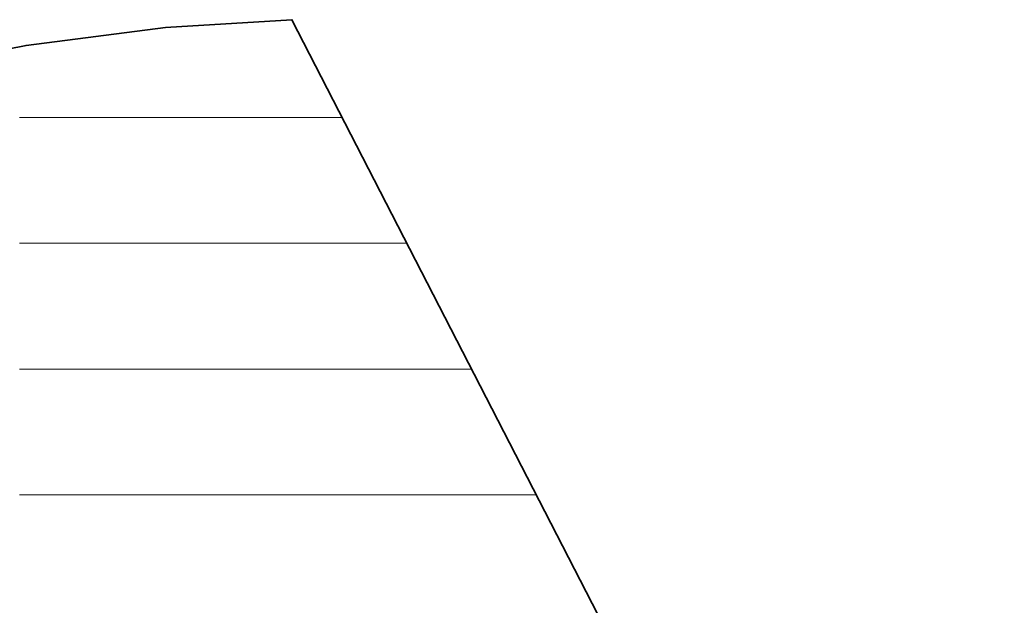
# Model space of a CAD drawing. Units: millimetres. Extents: x 0 to 24042, y 0 to 16800.
# Drawn here: x 16654 to 16764, y 1150 to 1215 of the extents above; entities that cross this region are included whole.
import ezdxf

# ---------------------------------------------------------------- set-up
doc = ezdxf.new("R2010")
doc.units = ezdxf.units.MM
doc.header["$MEASUREMENT"] = 0
doc.layers.add('(1) Shape lines', color=7, linetype='Continuous', lineweight=35)
doc.layers.add('(9) Sheet', color=7, linetype='Continuous', lineweight=35)

# ---------------------------------------------------------------- blocks, each defined once
blk = doc.blocks.new('HATCH_492_67f6999b-ca6c-40a6-ad46-2917cce09139')
at = {"layer": '(1) Shape lines', "color": 0, "lineweight": 9}
for p, q in [((16653.99, 1204), (16653.94, 1204)), ((16654.1, 1190), (16653.94, 1190)), ((16654.2, 1176), (16653.94, 1176)), ((16654.3, 1162), (16653.94, 1162))]:
    blk.add_line(p, q, dxfattribs=at)
blk = doc.blocks.new('HATCH_493_eaa0f603-4ae1-447e-8b27-36368fa20291')
at = {"layer": '(1) Shape lines', "color": 0, "lineweight": 9}
for p, q in [((16655.23, 1204), (16653.99, 1204)), ((16655.23, 1190), (16654.1, 1190)), ((16655.23, 1176), (16654.2, 1176)), ((16655.23, 1162), (16654.3, 1162))]:
    blk.add_line(p, q, dxfattribs=at)
blk = doc.blocks.new('HATCH_498_7a06e688-c569-440d-a07e-e4c4fd27f8f7')
at = {"layer": '(1) Shape lines', "color": 0, "lineweight": 9}
for p, q in [((16655.23, 1204), (16655.23, 1204)), ((16655.23, 1190), (16655.23, 1190)), ((16655.23, 1176), (16655.23, 1176)), ((16655.24, 1162), (16655.23, 1162))]:
    blk.add_line(p, q, dxfattribs=at)
blk = doc.blocks.new('HATCH_499_0952b5fe-99d5-4a70-b4f1-94652cf8c537')
at = {"layer": '(1) Shape lines', "color": 0, "lineweight": 9}
for p, q in [((16655.27, 1204), (16655.23, 1204)), ((16655.27, 1190), (16655.23, 1190)), ((16655.27, 1176), (16655.23, 1176)), ((16655.27, 1162), (16655.24, 1162))]:
    blk.add_line(p, q, dxfattribs=at)
blk = doc.blocks.new('HATCH_504_9310357f-5dd6-4450-9af2-81dfe0d1a5f3')
at = {"layer": '(1) Shape lines', "color": 0, "lineweight": 9}
for p, q in [((16655.35, 1204), (16655.27, 1204)), ((16655.5, 1190), (16655.27, 1190)), ((16655.64, 1176), (16655.27, 1176)), ((16655.79, 1162), (16655.27, 1162))]:
    blk.add_line(p, q, dxfattribs=at)
blk = doc.blocks.new('HATCH_505_e8770e81-d79c-45b4-b305-1f1e22a01edf')
at = {"layer": '(1) Shape lines', "color": 0, "lineweight": 9}
for p, q in [((16657.07, 1204), (16655.35, 1204)), ((16657.07, 1190), (16655.5, 1190)), ((16657.07, 1176), (16655.64, 1176)), ((16657.07, 1162), (16655.79, 1162))]:
    blk.add_line(p, q, dxfattribs=at)
blk = doc.blocks.new('HATCH_510_7471cd13-d922-4140-a333-5398c086f76f')
at = {"layer": '(1) Shape lines', "color": 0, "lineweight": 9}
for p, q in [((16657.1, 1204), (16657.07, 1204)), ((16657.14, 1190), (16657.07, 1190)), ((16657.19, 1176), (16657.07, 1176)), ((16657.24, 1162), (16657.07, 1162))]:
    blk.add_line(p, q, dxfattribs=at)
blk = doc.blocks.new('HATCH_511_39feee7a-58aa-4e04-809a-0e88e7aa4e42')
at = {"layer": '(1) Shape lines', "color": 0, "lineweight": 9}
for p, q in [((16657.65, 1204), (16657.1, 1204)), ((16657.65, 1190), (16657.14, 1190)), ((16657.65, 1176), (16657.19, 1176)), ((16657.65, 1162), (16657.24, 1162))]:
    blk.add_line(p, q, dxfattribs=at)
blk = doc.blocks.new('HATCH_516_4f38f030-4ec7-4805-803c-39f468b9d160')
at = {"layer": '(1) Shape lines', "color": 0, "lineweight": 9}
for p, q in [((16657.72, 1204), (16657.65, 1204)), ((16657.83, 1190), (16657.65, 1190)), ((16657.95, 1176), (16657.65, 1176)), ((16658.07, 1162), (16657.65, 1162))]:
    blk.add_line(p, q, dxfattribs=at)
blk = doc.blocks.new('HATCH_517_00f06f6a-a1a1-47f7-88fc-300d48f1f4b1')
at = {"layer": '(1) Shape lines', "color": 0, "lineweight": 9}
for p, q in [((16659.07, 1204), (16657.72, 1204)), ((16659.07, 1190), (16657.83, 1190)), ((16659.07, 1176), (16657.95, 1176)), ((16659.07, 1162), (16658.07, 1162))]:
    blk.add_line(p, q, dxfattribs=at)
blk = doc.blocks.new('HATCH_522_be74996c-518f-49e1-a573-9941318d8721')
at = {"layer": '(1) Shape lines', "color": 0, "lineweight": 9}
for p, q in [((16659.15, 1204), (16659.07, 1204)), ((16659.29, 1190), (16659.07, 1190)), ((16659.44, 1176), (16659.07, 1176)), ((16659.58, 1162), (16659.07, 1162))]:
    blk.add_line(p, q, dxfattribs=at)
blk = doc.blocks.new('HATCH_523_53fa468b-9cf1-4ad3-a0cb-0afd817892bd')
at = {"layer": '(1) Shape lines', "color": 0, "lineweight": 9}
for p, q in [((16660.76, 1204), (16659.15, 1204)), ((16660.76, 1190), (16659.29, 1190)), ((16660.76, 1176), (16659.44, 1176)), ((16660.76, 1162), (16659.58, 1162))]:
    blk.add_line(p, q, dxfattribs=at)
blk = doc.blocks.new('HATCH_530_d4e56418-1f46-4ab7-a9d0-4dc56da4ed65')
at = {"layer": '(1) Shape lines', "color": 0, "lineweight": 9}
for p, q in [((16660.92, 1204), (16660.76, 1204)), ((16661.17, 1190), (16660.76, 1190)), ((16661.43, 1176), (16660.76, 1176)), ((16661.69, 1162), (16660.76, 1162))]:
    blk.add_line(p, q, dxfattribs=at)
blk = doc.blocks.new('HATCH_531_33593886-f6f2-483a-bf3b-ace3c7e6452d')
at = {"layer": '(1) Shape lines', "color": 0, "lineweight": 9}
for p, q in [((16663.75, 1204), (16660.92, 1204)), ((16663.75, 1190), (16661.17, 1190)), ((16663.75, 1176), (16661.43, 1176)), ((16663.75, 1162), (16661.69, 1162))]:
    blk.add_line(p, q, dxfattribs=at)
blk = doc.blocks.new('HATCH_538_6fbd2fa5-7376-4499-b92d-50b3ab60ced9')
at = {"layer": '(1) Shape lines', "color": 0, "lineweight": 9}
for p, q in [((16663.84, 1204), (16663.75, 1204)), ((16663.97, 1190), (16663.75, 1190)), ((16664.1, 1176), (16663.75, 1176)), ((16664.22, 1162), (16663.75, 1162))]:
    blk.add_line(p, q, dxfattribs=at)
blk = doc.blocks.new('HATCH_539_f2642ea9-8497-42f0-8768-c3987c0a5f57')
at = {"layer": '(1) Shape lines', "color": 0, "lineweight": 9}
for p, q in [((16665.25, 1204), (16663.84, 1204)), ((16665.25, 1190), (16663.97, 1190)), ((16665.25, 1176), (16664.1, 1176)), ((16665.25, 1162), (16664.22, 1162))]:
    blk.add_line(p, q, dxfattribs=at)
blk = doc.blocks.new('HATCH_546_8aa3297d-fff0-4877-8bfc-c362f630d998')
at = {"layer": '(1) Shape lines', "color": 0, "lineweight": 9}
for p, q in [((16665.33, 1204), (16665.25, 1204)), ((16665.44, 1190), (16665.25, 1190)), ((16665.55, 1176), (16665.25, 1176)), ((16665.67, 1162), (16665.25, 1162))]:
    blk.add_line(p, q, dxfattribs=at)
blk = doc.blocks.new('HATCH_547_fab03c04-62db-492a-86a1-d3de56a15d64')
at = {"layer": '(1) Shape lines', "color": 0, "lineweight": 9}
for p, q in [((16666.56, 1204), (16665.33, 1204)), ((16666.56, 1190), (16665.44, 1190)), ((16666.56, 1176), (16665.55, 1176)), ((16666.56, 1162), (16665.67, 1162))]:
    blk.add_line(p, q, dxfattribs=at)
blk = doc.blocks.new('HATCH_554_afb50c60-7ff7-40bc-867e-24227fd0b6e6')
at = {"layer": '(1) Shape lines', "color": 0, "lineweight": 9}
for p, q in [((16666.65, 1204), (16666.56, 1204)), ((16666.79, 1190), (16666.56, 1190)), ((16666.93, 1176), (16666.56, 1176)), ((16667.07, 1162), (16666.56, 1162))]:
    blk.add_line(p, q, dxfattribs=at)
blk = doc.blocks.new('HATCH_555_d018ca7e-4b4d-4297-ae0b-28f43a0764b5')
at = {"layer": '(1) Shape lines', "color": 0, "lineweight": 9}
for p, q in [((16668.13, 1204), (16666.65, 1204)), ((16668.13, 1190), (16666.79, 1190)), ((16668.13, 1176), (16666.93, 1176)), ((16668.13, 1162), (16667.07, 1162))]:
    blk.add_line(p, q, dxfattribs=at)
blk = doc.blocks.new('HATCH_562_e0ba0570-5d75-40c8-bca2-0f2dea634e3c')
at = {"layer": '(1) Shape lines', "color": 0, "lineweight": 9}
for p, q in [((16668.14, 1204), (16668.13, 1204)), ((16668.15, 1190), (16668.13, 1190)), ((16668.17, 1176), (16668.13, 1176)), ((16668.18, 1162), (16668.13, 1162))]:
    blk.add_line(p, q, dxfattribs=at)
blk = doc.blocks.new('HATCH_563_ccbdfeff-558a-402a-a5a7-3ac117eb44f3')
at = {"layer": '(1) Shape lines', "color": 0, "lineweight": 9}
for p, q in [((16668.28, 1204), (16668.14, 1204)), ((16668.28, 1190), (16668.15, 1190)), ((16668.28, 1176), (16668.17, 1176)), ((16668.28, 1162), (16668.18, 1162))]:
    blk.add_line(p, q, dxfattribs=at)
blk = doc.blocks.new('HATCH_570_711cced7-5da9-47e7-b666-3613347ecb35')
at = {"layer": '(1) Shape lines', "color": 0, "lineweight": 9}
for p, q in [((16668.33, 1204), (16668.28, 1204)), ((16668.41, 1190), (16668.28, 1190)), ((16668.49, 1176), (16668.28, 1176)), ((16668.57, 1162), (16668.28, 1162))]:
    blk.add_line(p, q, dxfattribs=at)
blk = doc.blocks.new('HATCH_571_8cc8353e-69b0-4afa-92a2-a175dae8ebc4')
at = {"layer": '(1) Shape lines', "color": 0, "lineweight": 9}
for p, q in [((16669.18, 1204), (16668.33, 1204)), ((16669.18, 1190), (16668.41, 1190)), ((16669.18, 1176), (16668.49, 1176)), ((16669.18, 1162), (16668.57, 1162))]:
    blk.add_line(p, q, dxfattribs=at)
blk = doc.blocks.new('HATCH_578_86a0a8d6-1377-47cd-aca3-3d77b6906584')
at = {"layer": '(1) Shape lines', "color": 0, "lineweight": 9}
for p, q in [((16669.18, 1204), (16669.18, 1204)), ((16669.18, 1190), (16669.18, 1190)), ((16669.18, 1176), (16669.18, 1176)), ((16669.18, 1162), (16669.18, 1162))]:
    blk.add_line(p, q, dxfattribs=at)
blk = doc.blocks.new('HATCH_579_5d2a1c25-2e3c-4fff-a7e2-87d6bc567e2f')
at = {"layer": '(1) Shape lines', "color": 0, "lineweight": 9}
for p, q in [((16669.18, 1204), (16669.18, 1204)), ((16669.18, 1190), (16669.18, 1190)), ((16669.18, 1176), (16669.18, 1176)), ((16669.18, 1162), (16669.18, 1162))]:
    blk.add_line(p, q, dxfattribs=at)
blk = doc.blocks.new('HATCH_586_618e27af-d837-40ed-9551-44ea56842af5')
at = {"layer": '(1) Shape lines', "color": 0, "lineweight": 9}
for p, q in [((16669.22, 1204), (16669.18, 1204)), ((16669.28, 1190), (16669.18, 1190)), ((16669.34, 1176), (16669.18, 1176)), ((16669.39, 1162), (16669.18, 1162))]:
    blk.add_line(p, q, dxfattribs=at)
blk = doc.blocks.new('HATCH_587_cf5a0712-2744-4969-9341-b9af3855061f')
at = {"layer": '(1) Shape lines', "color": 0, "lineweight": 9}
for p, q in [((16669.83, 1204), (16669.22, 1204)), ((16669.83, 1190), (16669.28, 1190)), ((16669.83, 1176), (16669.34, 1176)), ((16669.83, 1162), (16669.39, 1162))]:
    blk.add_line(p, q, dxfattribs=at)
blk = doc.blocks.new('HATCH_594_96f6af22-ca73-49fe-9940-b4d3d1eec9af')
at = {"layer": '(1) Shape lines', "color": 0, "lineweight": 9}
for p, q in [((16669.85, 1204), (16669.83, 1204)), ((16669.88, 1190), (16669.83, 1190)), ((16669.92, 1176), (16669.83, 1176)), ((16669.95, 1162), (16669.83, 1162))]:
    blk.add_line(p, q, dxfattribs=at)
blk = doc.blocks.new('HATCH_595_61d16e93-3640-419d-bc4b-6bda64fa7dfc')
at = {"layer": '(1) Shape lines', "color": 0, "lineweight": 9}
for p, q in [((16670.2, 1204), (16669.85, 1204)), ((16670.2, 1190), (16669.88, 1190)), ((16670.2, 1176), (16669.92, 1176)), ((16670.2, 1162), (16669.95, 1162))]:
    blk.add_line(p, q, dxfattribs=at)
blk = doc.blocks.new('HATCH_602_18c9bc75-ea85-4cfb-bd34-76d63bac37e7')
at = {"layer": '(1) Shape lines', "color": 0, "lineweight": 9}
for p, q in [((16670.25, 1204), (16670.2, 1204)), ((16670.32, 1190), (16670.2, 1190)), ((16670.39, 1176), (16670.2, 1176)), ((16670.46, 1162), (16670.2, 1162))]:
    blk.add_line(p, q, dxfattribs=at)
blk = doc.blocks.new('HATCH_603_569a9279-050d-49e7-acf9-955732fcfcfb')
at = {"layer": '(1) Shape lines', "color": 0, "lineweight": 9}
for p, q in [((16671, 1204), (16670.25, 1204)), ((16671, 1190), (16670.32, 1190)), ((16671, 1176), (16670.39, 1176)), ((16671, 1162), (16670.46, 1162))]:
    blk.add_line(p, q, dxfattribs=at)
blk = doc.blocks.new('HATCH_610_324f1a4d-3925-4981-b6a4-827a4e888ce4')
at = {"layer": '(1) Shape lines', "color": 0, "lineweight": 9}
for p, q in [((16671.1, 1204), (16671, 1204)), ((16671.24, 1190), (16671, 1190)), ((16671.37, 1176), (16671, 1176)), ((16671.51, 1162), (16671, 1162))]:
    blk.add_line(p, q, dxfattribs=at)
blk = doc.blocks.new('HATCH_611_8c7b20a2-c1f4-461a-971e-2a9eb4787da6')
at = {"layer": '(1) Shape lines', "color": 0, "lineweight": 9}
for p, q in [((16672.54, 1204), (16671.1, 1204)), ((16672.54, 1190), (16671.24, 1190)), ((16672.54, 1176), (16671.37, 1176)), ((16672.54, 1162), (16671.51, 1162))]:
    blk.add_line(p, q, dxfattribs=at)
blk = doc.blocks.new('HATCH_618_e39178b3-96b0-4b8b-8be0-045fc1495d7b')
at = {"layer": '(1) Shape lines', "color": 0, "lineweight": 9}
for p, q in [((16672.6, 1204), (16672.54, 1204)), ((16672.67, 1190), (16672.54, 1190)), ((16672.75, 1176), (16672.54, 1176)), ((16672.83, 1162), (16672.54, 1162))]:
    blk.add_line(p, q, dxfattribs=at)
blk = doc.blocks.new('HATCH_619_17e46dd4-4385-4081-9624-cc6b152d661e')
at = {"layer": '(1) Shape lines', "color": 0, "lineweight": 9}
for p, q in [((16673.42, 1204), (16672.6, 1204)), ((16673.42, 1190), (16672.67, 1190)), ((16673.42, 1176), (16672.75, 1176)), ((16673.42, 1162), (16672.83, 1162))]:
    blk.add_line(p, q, dxfattribs=at)
blk = doc.blocks.new('HATCH_626_04eca202-0ad5-4f4a-a5af-85a055e103e0')
at = {"layer": '(1) Shape lines', "color": 0, "lineweight": 9}
for p, q in [((16673.47, 1204), (16673.42, 1204)), ((16673.55, 1190), (16673.42, 1190)), ((16673.63, 1176), (16673.42, 1176)), ((16673.7, 1162), (16673.42, 1162))]:
    blk.add_line(p, q, dxfattribs=at)
blk = doc.blocks.new('HATCH_627_4baf33c2-8296-4f23-9e78-edba8084dab0')
at = {"layer": '(1) Shape lines', "color": 0, "lineweight": 9}
for p, q in [((16674.27, 1204), (16673.47, 1204)), ((16674.27, 1190), (16673.55, 1190)), ((16674.27, 1176), (16673.63, 1176)), ((16674.27, 1162), (16673.7, 1162))]:
    blk.add_line(p, q, dxfattribs=at)
blk = doc.blocks.new('HATCH_634_ea6dcbac-95d2-4067-9298-8fe80a48dd3c')
at = {"layer": '(1) Shape lines', "color": 0, "lineweight": 9}
for p, q in [((16674.34, 1204), (16674.27, 1204)), ((16674.43, 1190), (16674.27, 1190)), ((16674.53, 1176), (16674.27, 1176)), ((16674.62, 1162), (16674.27, 1162))]:
    blk.add_line(p, q, dxfattribs=at)
blk = doc.blocks.new('HATCH_635_7ace4c9b-4bf8-44af-b907-0852329795ed')
at = {"layer": '(1) Shape lines', "color": 0, "lineweight": 9}
for p, q in [((16675.31, 1204), (16674.34, 1204)), ((16675.31, 1190), (16674.43, 1190)), ((16675.31, 1176), (16674.53, 1176)), ((16675.31, 1162), (16674.62, 1162))]:
    blk.add_line(p, q, dxfattribs=at)
blk = doc.blocks.new('HATCH_642_4fd2c8b6-e580-46d0-b90a-57af726f080c')
at = {"layer": '(1) Shape lines', "color": 0, "lineweight": 9}
for p, q in [((16675.39, 1204), (16675.31, 1204)), ((16675.5, 1190), (16675.31, 1190)), ((16675.62, 1176), (16675.31, 1176)), ((16675.73, 1162), (16675.31, 1162))]:
    blk.add_line(p, q, dxfattribs=at)
blk = doc.blocks.new('HATCH_643_e3394fdc-ff51-46be-ab72-00ceee1e9d89')
at = {"layer": '(1) Shape lines', "color": 0, "lineweight": 9}
for p, q in [((16676.56, 1204), (16675.39, 1204)), ((16676.56, 1190), (16675.5, 1190)), ((16676.56, 1176), (16675.62, 1176)), ((16676.56, 1162), (16675.73, 1162))]:
    blk.add_line(p, q, dxfattribs=at)
blk = doc.blocks.new('HATCH_650_7d93735e-1f37-428d-bee5-d922c2274bdc')
at = {"layer": '(1) Shape lines', "color": 0, "lineweight": 9}
for p, q in [((16676.56, 1204), (16676.56, 1204)), ((16676.56, 1190), (16676.56, 1190)), ((16676.56, 1176), (16676.56, 1176)), ((16676.56, 1162), (16676.56, 1162))]:
    blk.add_line(p, q, dxfattribs=at)
blk = doc.blocks.new('HATCH_651_ba115708-c359-440f-b146-cfbffaed62fc')
at = {"layer": '(1) Shape lines', "color": 0, "lineweight": 9}
for p, q in [((16676.57, 1204), (16676.56, 1204)), ((16676.57, 1190), (16676.56, 1190)), ((16676.57, 1176), (16676.56, 1176)), ((16676.57, 1162), (16676.56, 1162))]:
    blk.add_line(p, q, dxfattribs=at)
blk = doc.blocks.new('HATCH_658_2b353e8d-f2fb-45d4-9f1a-171bf00de003')
at = {"layer": '(1) Shape lines', "color": 0, "lineweight": 9}
for p, q in [((16676.63, 1204), (16676.57, 1204)), ((16676.71, 1190), (16676.57, 1190)), ((16676.79, 1176), (16676.57, 1176)), ((16676.88, 1162), (16676.57, 1162))]:
    blk.add_line(p, q, dxfattribs=at)
blk = doc.blocks.new('HATCH_659_4ca5931d-1dde-4069-89c6-86812481612b')
at = {"layer": '(1) Shape lines', "color": 0, "lineweight": 9}
for p, q in [((16677.49, 1204), (16676.63, 1204)), ((16677.49, 1190), (16676.71, 1190)), ((16677.49, 1176), (16676.79, 1176)), ((16677.49, 1162), (16676.88, 1162))]:
    blk.add_line(p, q, dxfattribs=at)
blk = doc.blocks.new('HATCH_666_b6280015-d814-4ab7-a5f3-3c629888084a')
at = {"layer": '(1) Shape lines', "color": 0, "lineweight": 9}
for p, q in [((16677.52, 1204), (16677.49, 1204)), ((16677.57, 1190), (16677.49, 1190)), ((16677.62, 1176), (16677.49, 1176)), ((16677.67, 1162), (16677.49, 1162))]:
    blk.add_line(p, q, dxfattribs=at)
blk = doc.blocks.new('HATCH_667_239af337-3ee1-4275-ac56-916afce6efc3')
at = {"layer": '(1) Shape lines', "color": 0, "lineweight": 9}
for p, q in [((16678.03, 1204), (16677.52, 1204)), ((16678.03, 1190), (16677.57, 1190)), ((16678.03, 1176), (16677.62, 1176)), ((16678.03, 1162), (16677.67, 1162))]:
    blk.add_line(p, q, dxfattribs=at)
blk = doc.blocks.new('HATCH_674_3ca96600-ed4e-4150-9f64-6dc171c99f07')
at = {"layer": '(1) Shape lines', "color": 0, "lineweight": 9}
for p, q in [((16678.08, 1204), (16678.03, 1204)), ((16678.14, 1190), (16678.03, 1190)), ((16678.2, 1176), (16678.03, 1176)), ((16678.26, 1162), (16678.03, 1162))]:
    blk.add_line(p, q, dxfattribs=at)
blk = doc.blocks.new('HATCH_675_f2c80905-f31b-4108-a4fa-53cc28efb028')
at = {"layer": '(1) Shape lines', "color": 0, "lineweight": 9}
for p, q in [((16678.71, 1204), (16678.08, 1204)), ((16678.71, 1190), (16678.14, 1190)), ((16678.71, 1176), (16678.2, 1176)), ((16678.71, 1162), (16678.26, 1162))]:
    blk.add_line(p, q, dxfattribs=at)
blk = doc.blocks.new('HATCH_682_54accc14-6995-40d3-95e0-99c347c681f9')
at = {"layer": '(1) Shape lines', "color": 0, "lineweight": 9}
for p, q in [((16678.73, 1204), (16678.71, 1204)), ((16678.74, 1190), (16678.71, 1190)), ((16678.76, 1176), (16678.71, 1176)), ((16678.77, 1162), (16678.71, 1162))]:
    blk.add_line(p, q, dxfattribs=at)
blk = doc.blocks.new('HATCH_683_a8fa4096-b034-4acd-a13c-135bc00acf39')
at = {"layer": '(1) Shape lines', "color": 0, "lineweight": 9}
for p, q in [((16678.9, 1204), (16678.73, 1204)), ((16678.9, 1190), (16678.74, 1190)), ((16678.9, 1176), (16678.76, 1176)), ((16678.9, 1162), (16678.77, 1162))]:
    blk.add_line(p, q, dxfattribs=at)
blk = doc.blocks.new('HATCH_690_db0d6ab3-4c12-4f74-886a-55c705be46e2')
at = {"layer": '(1) Shape lines', "color": 0, "lineweight": 9}
for p, q in [((16678.91, 1204), (16678.9, 1204)), ((16678.92, 1190), (16678.9, 1190)), ((16678.94, 1176), (16678.9, 1176)), ((16678.95, 1162), (16678.9, 1162))]:
    blk.add_line(p, q, dxfattribs=at)
blk = doc.blocks.new('HATCH_691_c20cfe2c-93c7-4422-9ac0-3a58010da1fa')
at = {"layer": '(1) Shape lines', "color": 0, "lineweight": 9}
for p, q in [((16679.06, 1204), (16678.91, 1204)), ((16679.06, 1190), (16678.92, 1190)), ((16679.06, 1176), (16678.94, 1176)), ((16679.06, 1162), (16678.95, 1162))]:
    blk.add_line(p, q, dxfattribs=at)
blk = doc.blocks.new('HATCH_698_eeb1b866-58a7-46fa-a733-cc7df6eed485')
at = {"layer": '(1) Shape lines', "color": 0, "lineweight": 9}
for p, q in [((16679.09, 1204), (16679.06, 1204)), ((16679.13, 1190), (16679.06, 1190)), ((16679.17, 1176), (16679.06, 1176)), ((16679.21, 1162), (16679.06, 1162))]:
    blk.add_line(p, q, dxfattribs=at)
blk = doc.blocks.new('HATCH_699_6576fcd2-f432-4a7f-94a7-23115b02f277')
at = {"layer": '(1) Shape lines', "color": 0, "lineweight": 9}
for p, q in [((16679.51, 1204), (16679.09, 1204)), ((16679.51, 1190), (16679.13, 1190)), ((16679.51, 1176), (16679.17, 1176)), ((16679.51, 1162), (16679.21, 1162))]:
    blk.add_line(p, q, dxfattribs=at)
blk = doc.blocks.new('HATCH_706_539f6455-02b6-4356-8c31-a95710a8476a')
at = {"layer": '(1) Shape lines', "color": 0, "lineweight": 9}
for p, q in [((16679.53, 1204), (16679.51, 1204)), ((16679.57, 1190), (16679.51, 1190)), ((16679.61, 1176), (16679.51, 1176)), ((16679.65, 1162), (16679.51, 1162))]:
    blk.add_line(p, q, dxfattribs=at)
blk = doc.blocks.new('HATCH_707_7eca9849-b1ef-49dc-acfa-670e242d0ed6')
at = {"layer": '(1) Shape lines', "color": 0, "lineweight": 9}
for p, q in [((16679.94, 1204), (16679.53, 1204)), ((16679.94, 1190), (16679.57, 1190)), ((16679.94, 1176), (16679.61, 1176)), ((16679.94, 1162), (16679.65, 1162))]:
    blk.add_line(p, q, dxfattribs=at)
blk = doc.blocks.new('HATCH_714_8afd0c26-12a2-4fbf-84e7-94048b2f79ab')
at = {"layer": '(1) Shape lines', "color": 0, "lineweight": 9}
for p, q in [((16679.94, 1204), (16679.94, 1204)), ((16679.94, 1190), (16679.94, 1190)), ((16679.95, 1176), (16679.94, 1176)), ((16679.95, 1162), (16679.94, 1162))]:
    blk.add_line(p, q, dxfattribs=at)
blk = doc.blocks.new('HATCH_715_00941b13-70b3-4348-b34d-a3be31d91798')
at = {"layer": '(1) Shape lines', "color": 0, "lineweight": 9}
for p, q in [((16679.98, 1204), (16679.94, 1204)), ((16679.98, 1190), (16679.94, 1190)), ((16679.98, 1176), (16679.95, 1176)), ((16679.98, 1162), (16679.95, 1162))]:
    blk.add_line(p, q, dxfattribs=at)
blk = doc.blocks.new('HATCH_722_fc263868-f518-4976-8cc2-0f8a473fed3f')
at = {"layer": '(1) Shape lines', "color": 0, "lineweight": 9}
for p, q in [((16679.98, 1204), (16679.98, 1204)), ((16679.98, 1190), (16679.98, 1190)), ((16679.99, 1176), (16679.98, 1176)), ((16679.99, 1162), (16679.98, 1162))]:
    blk.add_line(p, q, dxfattribs=at)
blk = doc.blocks.new('HATCH_723_38a7375b-b5df-4cde-a4e5-e6c0d589af50')
at = {"layer": '(1) Shape lines', "color": 0, "lineweight": 9}
for p, q in [((16680.01, 1204), (16679.98, 1204)), ((16680.01, 1190), (16679.98, 1190)), ((16680.01, 1176), (16679.99, 1176)), ((16680.01, 1162), (16679.99, 1162))]:
    blk.add_line(p, q, dxfattribs=at)
blk = doc.blocks.new('HATCH_729_782d0522-78ba-41c3-a9e5-2a69b8adc10c')
at = {"layer": '(1) Shape lines', "color": 0, "lineweight": 9}
for p, q in [((16680.03, 1204), (16680.01, 1204)), ((16680.06, 1190), (16680.01, 1190)), ((16680.09, 1176), (16680.01, 1176)), ((16680.11, 1162), (16680.01, 1162))]:
    blk.add_line(p, q, dxfattribs=at)
blk = doc.blocks.new('HATCH_730_ee5f2fbc-c941-45b5-afc6-8b4fad4302fe')
at = {"layer": '(1) Shape lines', "color": 0, "lineweight": 9}
for p, q in [((16680.33, 1204), (16680.03, 1204)), ((16680.33, 1190), (16680.06, 1190)), ((16680.33, 1176), (16680.09, 1176)), ((16680.33, 1162), (16680.11, 1162))]:
    blk.add_line(p, q, dxfattribs=at)
blk = doc.blocks.new('HATCH_735_0b0cbb4e-ed95-4610-9501-f08ab2cc5089')
at = {"layer": '(1) Shape lines', "color": 0, "lineweight": 9}
for p, q in [((16680.33, 1204), (16680.33, 1204)), ((16680.33, 1190), (16680.33, 1190)), ((16680.33, 1176), (16680.33, 1176)), ((16680.33, 1162), (16680.33, 1162))]:
    blk.add_line(p, q, dxfattribs=at)
blk = doc.blocks.new('HATCH_736_b23194a1-2633-4b1f-91fc-ef24cc995c86')
at = {"layer": '(1) Shape lines', "color": 0, "lineweight": 9}
for p, q in [((16680.35, 1204), (16680.33, 1204)), ((16680.35, 1190), (16680.33, 1190)), ((16680.35, 1176), (16680.33, 1176)), ((16680.35, 1162), (16680.33, 1162))]:
    blk.add_line(p, q, dxfattribs=at)
blk = doc.blocks.new('HATCH_741_6b2a4a39-fd27-4dc1-808a-75cf60516439')
at = {"layer": '(1) Shape lines', "color": 0, "lineweight": 9}
for p, q in [((16680.38, 1204), (16680.35, 1204)), ((16680.43, 1190), (16680.35, 1190)), ((16680.47, 1176), (16680.35, 1176)), ((16680.51, 1162), (16680.35, 1162))]:
    blk.add_line(p, q, dxfattribs=at)
blk = doc.blocks.new('HATCH_742_3486a99c-39d9-4d85-b4cb-e8be1af2bfd6')
at = {"layer": '(1) Shape lines', "color": 0, "lineweight": 9}
for p, q in [((16680.83, 1204), (16680.38, 1204)), ((16680.83, 1190), (16680.43, 1190)), ((16680.83, 1176), (16680.47, 1176)), ((16680.83, 1162), (16680.51, 1162))]:
    blk.add_line(p, q, dxfattribs=at)
blk = doc.blocks.new('HATCH_747_3f2884ca-5dd4-412c-8322-f5b15a1d529b')
at = {"layer": '(1) Shape lines', "color": 0, "lineweight": 9}
for p, q in [((16680.93, 1204), (16680.83, 1204)), ((16681.07, 1190), (16680.83, 1190)), ((16681.2, 1176), (16680.83, 1176)), ((16681.34, 1162), (16680.83, 1162))]:
    blk.add_line(p, q, dxfattribs=at)
blk = doc.blocks.new('HATCH_748_8b1052d1-e137-4d6a-88b6-a76751f95d26')
at = {"layer": '(1) Shape lines', "color": 0, "lineweight": 9}
for p, q in [((16682.33, 1204), (16680.93, 1204)), ((16682.33, 1190), (16681.07, 1190)), ((16682.33, 1176), (16681.2, 1176)), ((16682.33, 1162), (16681.34, 1162))]:
    blk.add_line(p, q, dxfattribs=at)
blk = doc.blocks.new('HATCH_753_703c812a-13f1-445d-af9c-4080edeb073e')
at = {"layer": '(1) Shape lines', "color": 0, "lineweight": 9}
for p, q in [((16682.4, 1204), (16682.33, 1204)), ((16682.49, 1190), (16682.33, 1190)), ((16682.58, 1176), (16682.33, 1176)), ((16682.67, 1162), (16682.33, 1162))]:
    blk.add_line(p, q, dxfattribs=at)
blk = doc.blocks.new('HATCH_754_7a9b8ea6-8f57-4bb0-912f-934e1a25517c')
at = {"layer": '(1) Shape lines', "color": 0, "lineweight": 9}
for p, q in [((16683.33, 1204), (16682.4, 1204)), ((16683.33, 1190), (16682.49, 1190)), ((16683.33, 1176), (16682.58, 1176)), ((16683.33, 1162), (16682.67, 1162))]:
    blk.add_line(p, q, dxfattribs=at)
blk = doc.blocks.new('HATCH_759_58e97c5b-ab20-4248-af9f-247377c3d791')
at = {"layer": '(1) Shape lines', "color": 0, "lineweight": 9}
for p, q in [((16683.4, 1204), (16683.33, 1204)), ((16683.48, 1190), (16683.33, 1190)), ((16683.57, 1176), (16683.33, 1176)), ((16683.65, 1162), (16683.33, 1162))]:
    blk.add_line(p, q, dxfattribs=at)
blk = doc.blocks.new('HATCH_760_2e7c7b9d-3891-4bf8-9996-7ba9f1227b3c')
at = {"layer": '(1) Shape lines', "color": 0, "lineweight": 9}
for p, q in [((16684.27, 1204), (16683.4, 1204)), ((16684.27, 1190), (16683.48, 1190)), ((16684.27, 1176), (16683.57, 1176)), ((16684.27, 1162), (16683.65, 1162))]:
    blk.add_line(p, q, dxfattribs=at)
blk = doc.blocks.new('HATCH_764_cf510ab2-3fdf-4517-a2d9-68ecab5ff50f')
at = {"layer": '(1) Shape lines', "color": 0, "lineweight": 9}
for p, q in [((16684.3, 1204), (16684.27, 1204)), ((16684.34, 1190), (16684.27, 1190)), ((16684.38, 1176), (16684.27, 1176)), ((16684.43, 1162), (16684.27, 1162))]:
    blk.add_line(p, q, dxfattribs=at)
blk = doc.blocks.new('HATCH_765_843c66e2-f729-4178-9a20-dbd957c5c69b')
at = {"layer": '(1) Shape lines', "color": 0, "lineweight": 9}
for p, q in [((16684.72, 1204), (16684.3, 1204)), ((16684.72, 1190), (16684.34, 1190)), ((16684.72, 1176), (16684.38, 1176)), ((16684.72, 1162), (16684.43, 1162))]:
    blk.add_line(p, q, dxfattribs=at)
blk = doc.blocks.new('HATCH_768_c40ede7c-d112-46c6-8bbe-c05019da070e')
at = {"layer": '(1) Shape lines', "color": 0, "lineweight": 9}
for p, q in [((16685.6, 1204), (16684.72, 1204)), ((16686.82, 1190), (16684.72, 1190)), ((16688.05, 1176), (16684.72, 1176)), ((16689.28, 1162), (16684.72, 1162))]:
    blk.add_line(p, q, dxfattribs=at)
blk = doc.blocks.new('HATCH_769_92e194e1-e929-4031-996a-74475f9e3f8e')
at = {"layer": '(1) Shape lines', "color": 0, "lineweight": 9}
for p, q in [((16689.87, 1204), (16685.6, 1204)), ((16697.08, 1190), (16686.82, 1190)), ((16698.03, 1176), (16688.05, 1176)), ((16698.03, 1162), (16689.28, 1162))]:
    blk.add_line(p, q, dxfattribs=at)
blk = doc.blocks.new('HATCH_772_7c8aae43-58b0-4280-b1b8-504efb003b9d')
at = {"layer": '(1) Shape lines', "color": 0, "lineweight": 9}
for p, q in [((16699.16, 1176), (16698.03, 1176)), ((16700.46, 1162), (16698.03, 1162))]:
    blk.add_line(p, q, dxfattribs=at)
blk = doc.blocks.new('HATCH_773_ee1db0af-753a-46fa-882a-c1e4d15b6311')
at = {"layer": '(1) Shape lines', "color": 0, "lineweight": 9}
for p, q in [((16704.28, 1176), (16699.16, 1176)), ((16709.56, 1162), (16700.46, 1162))]:
    blk.add_line(p, q, dxfattribs=at)
blk = doc.blocks.new('HATCH_776_328d4bf5-9ce1-458f-b9ec-4e483a14fe31')
at = {"layer": '(1) Shape lines', "color": 0, "lineweight": 9}
blk.add_line((16709.78, 1162), (16709.56, 1162), dxfattribs=at)
blk = doc.blocks.new('HATCH_777_dfb06913-d1d4-403c-ae48-f8089cc11ce4')
at = {"layer": '(1) Shape lines', "color": 0, "lineweight": 9}
blk.add_line((16711.49, 1162), (16709.78, 1162), dxfattribs=at)
blk = doc.blocks.new('GROUP_0_efc2d8ac-8651-496f-baef-6d34940029f2')
at = {"layer": '(9) Sheet', "color": 7, "linetype": 'Continuous', "lineweight": 35, "ltscale": 40}
blk.add_lwpolyline([(16654.82, 1021.1), (16653.94, 1029.51), (16655.27, 1037.4), (16659.07, 1044.66), (16663.26, 1049.32), (16668.28, 1053.21), (16680.35, 1058.96), (16694.41, 1062.36), (16709.56, 1063.9), (16739.65, 1063.25), (16763.57, 1060.82), (16684.27, 1214.88), (16670.2, 1213.99), (16654.68, 1212.01), (16635.36, 1208.24)], dxfattribs=at)
at = {"layer": '(1) Shape lines', "color": 154, "linetype": 'ByBlock'}
for name in ['HATCH_492_67f6999b-ca6c-40a6-ad46-2917cce09139', 'HATCH_493_eaa0f603-4ae1-447e-8b27-36368fa20291', 'HATCH_498_7a06e688-c569-440d-a07e-e4c4fd27f8f7', 'HATCH_499_0952b5fe-99d5-4a70-b4f1-94652cf8c537', 'HATCH_504_9310357f-5dd6-4450-9af2-81dfe0d1a5f3', 'HATCH_505_e8770e81-d79c-45b4-b305-1f1e22a01edf', 'HATCH_510_7471cd13-d922-4140-a333-5398c086f76f', 'HATCH_511_39feee7a-58aa-4e04-809a-0e88e7aa4e42', 'HATCH_516_4f38f030-4ec7-4805-803c-39f468b9d160', 'HATCH_517_00f06f6a-a1a1-47f7-88fc-300d48f1f4b1', 'HATCH_522_be74996c-518f-49e1-a573-9941318d8721', 'HATCH_523_53fa468b-9cf1-4ad3-a0cb-0afd817892bd', 'HATCH_530_d4e56418-1f46-4ab7-a9d0-4dc56da4ed65', 'HATCH_531_33593886-f6f2-483a-bf3b-ace3c7e6452d', 'HATCH_538_6fbd2fa5-7376-4499-b92d-50b3ab60ced9', 'HATCH_539_f2642ea9-8497-42f0-8768-c3987c0a5f57', 'HATCH_546_8aa3297d-fff0-4877-8bfc-c362f630d998', 'HATCH_547_fab03c04-62db-492a-86a1-d3de56a15d64', 'HATCH_554_afb50c60-7ff7-40bc-867e-24227fd0b6e6', 'HATCH_555_d018ca7e-4b4d-4297-ae0b-28f43a0764b5', 'HATCH_562_e0ba0570-5d75-40c8-bca2-0f2dea634e3c', 'HATCH_563_ccbdfeff-558a-402a-a5a7-3ac117eb44f3', 'HATCH_570_711cced7-5da9-47e7-b666-3613347ecb35', 'HATCH_571_8cc8353e-69b0-4afa-92a2-a175dae8ebc4', 'HATCH_578_86a0a8d6-1377-47cd-aca3-3d77b6906584', 'HATCH_579_5d2a1c25-2e3c-4fff-a7e2-87d6bc567e2f', 'HATCH_586_618e27af-d837-40ed-9551-44ea56842af5', 'HATCH_587_cf5a0712-2744-4969-9341-b9af3855061f', 'HATCH_594_96f6af22-ca73-49fe-9940-b4d3d1eec9af', 'HATCH_595_61d16e93-3640-419d-bc4b-6bda64fa7dfc', 'HATCH_602_18c9bc75-ea85-4cfb-bd34-76d63bac37e7', 'HATCH_603_569a9279-050d-49e7-acf9-955732fcfcfb', 'HATCH_610_324f1a4d-3925-4981-b6a4-827a4e888ce4', 'HATCH_611_8c7b20a2-c1f4-461a-971e-2a9eb4787da6', 'HATCH_618_e39178b3-96b0-4b8b-8be0-045fc1495d7b', 'HATCH_619_17e46dd4-4385-4081-9624-cc6b152d661e', 'HATCH_626_04eca202-0ad5-4f4a-a5af-85a055e103e0', 'HATCH_627_4baf33c2-8296-4f23-9e78-edba8084dab0', 'HATCH_634_ea6dcbac-95d2-4067-9298-8fe80a48dd3c', 'HATCH_635_7ace4c9b-4bf8-44af-b907-0852329795ed', 'HATCH_642_4fd2c8b6-e580-46d0-b90a-57af726f080c', 'HATCH_643_e3394fdc-ff51-46be-ab72-00ceee1e9d89', 'HATCH_650_7d93735e-1f37-428d-bee5-d922c2274bdc', 'HATCH_651_ba115708-c359-440f-b146-cfbffaed62fc', 'HATCH_658_2b353e8d-f2fb-45d4-9f1a-171bf00de003', 'HATCH_659_4ca5931d-1dde-4069-89c6-86812481612b', 'HATCH_666_b6280015-d814-4ab7-a5f3-3c629888084a', 'HATCH_667_239af337-3ee1-4275-ac56-916afce6efc3', 'HATCH_674_3ca96600-ed4e-4150-9f64-6dc171c99f07', 'HATCH_675_f2c80905-f31b-4108-a4fa-53cc28efb028', 'HATCH_682_54accc14-6995-40d3-95e0-99c347c681f9', 'HATCH_683_a8fa4096-b034-4acd-a13c-135bc00acf39', 'HATCH_690_db0d6ab3-4c12-4f74-886a-55c705be46e2', 'HATCH_691_c20cfe2c-93c7-4422-9ac0-3a58010da1fa', 'HATCH_698_eeb1b866-58a7-46fa-a733-cc7df6eed485', 'HATCH_699_6576fcd2-f432-4a7f-94a7-23115b02f277', 'HATCH_706_539f6455-02b6-4356-8c31-a95710a8476a', 'HATCH_707_7eca9849-b1ef-49dc-acfa-670e242d0ed6', 'HATCH_714_8afd0c26-12a2-4fbf-84e7-94048b2f79ab', 'HATCH_715_00941b13-70b3-4348-b34d-a3be31d91798', 'HATCH_722_fc263868-f518-4976-8cc2-0f8a473fed3f', 'HATCH_723_38a7375b-b5df-4cde-a4e5-e6c0d589af50', 'HATCH_729_782d0522-78ba-41c3-a9e5-2a69b8adc10c', 'HATCH_730_ee5f2fbc-c941-45b5-afc6-8b4fad4302fe', 'HATCH_735_0b0cbb4e-ed95-4610-9501-f08ab2cc5089', 'HATCH_736_b23194a1-2633-4b1f-91fc-ef24cc995c86', 'HATCH_741_6b2a4a39-fd27-4dc1-808a-75cf60516439', 'HATCH_742_3486a99c-39d9-4d85-b4cb-e8be1af2bfd6', 'HATCH_747_3f2884ca-5dd4-412c-8322-f5b15a1d529b', 'HATCH_748_8b1052d1-e137-4d6a-88b6-a76751f95d26', 'HATCH_753_703c812a-13f1-445d-af9c-4080edeb073e', 'HATCH_754_7a9b8ea6-8f57-4bb0-912f-934e1a25517c', 'HATCH_759_58e97c5b-ab20-4248-af9f-247377c3d791', 'HATCH_760_2e7c7b9d-3891-4bf8-9996-7ba9f1227b3c', 'HATCH_764_cf510ab2-3fdf-4517-a2d9-68ecab5ff50f', 'HATCH_765_843c66e2-f729-4178-9a20-dbd957c5c69b', 'HATCH_768_c40ede7c-d112-46c6-8bbe-c05019da070e', 'HATCH_769_92e194e1-e929-4031-996a-74475f9e3f8e', 'HATCH_772_7c8aae43-58b0-4280-b1b8-504efb003b9d', 'HATCH_773_ee1db0af-753a-46fa-882a-c1e4d15b6311', 'HATCH_776_328d4bf5-9ce1-458f-b9ec-4e483a14fe31', 'HATCH_777_dfb06913-d1d4-403c-ae48-f8089cc11ce4']:
    blk.add_blockref(name, (0, 0), dxfattribs=at)

msp = doc.modelspace()

# ---------------------------------------------------------------- block references
at = {"color": 7, "linetype": 'ByBlock'}
msp.add_blockref('GROUP_0_efc2d8ac-8651-496f-baef-6d34940029f2', (0, 0), dxfattribs=at)

doc.saveas('drawing.dxf')
